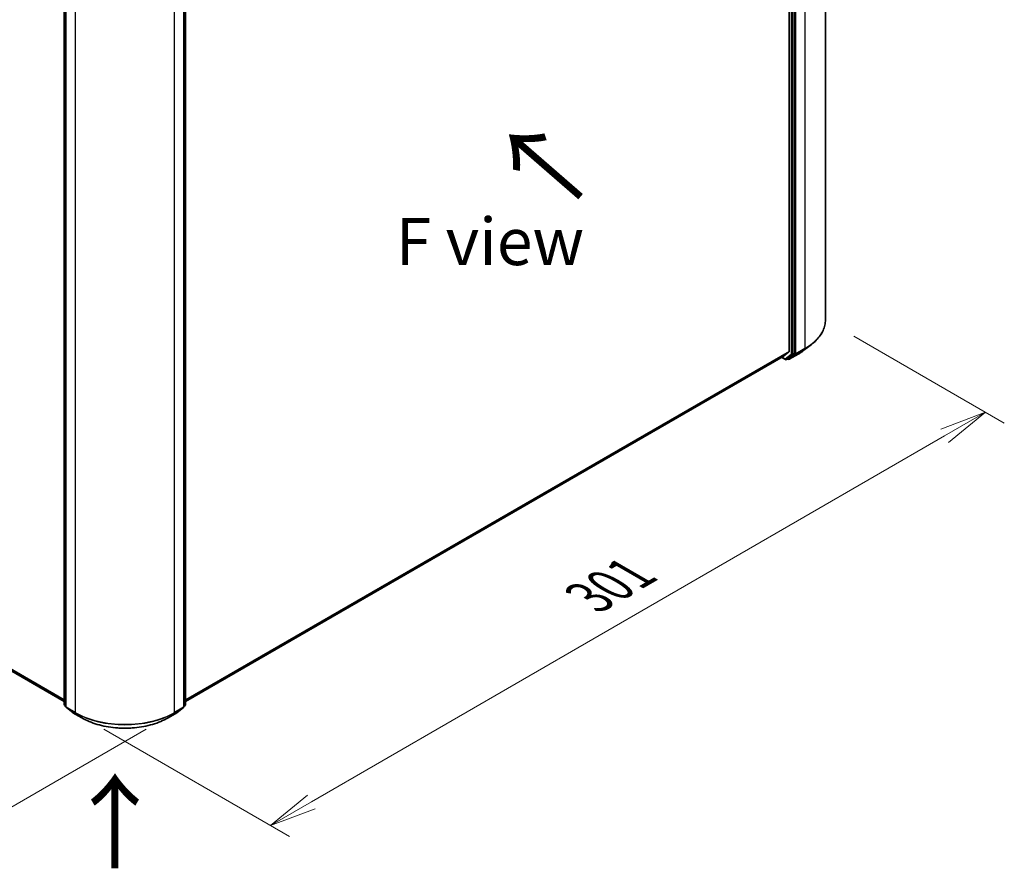
# Model space of a CAD drawing. Units: millimetres. Extents: x 72 to 9506, y 40 to 1726.
# Drawn here: x 392 to 653, y 751 to 976 of the extents above; entities that cross this region are included whole.
import ezdxf

# ---------------------------------------------------------------- set-up
doc = ezdxf.new("R2010")
doc.units = ezdxf.units.MM
doc.header["$LTSCALE"] = 5
doc.layers.get('Defpoints').update_dxf_attribs({"lineweight": 25})
for name, color, linetype, lineweight in [('Dimension (ISO)', 7, 'Continuous', 18), ('Symbol (ISO)', 7, 'Continuous', 18), ('Visible (ISO)', 7, 'Continuous', 35), ('Visible Narrow (ISO)', 7, 'Continuous', 25)]:
    doc.layers.add(name, color=color, linetype=linetype, lineweight=lineweight)
doc.styles.add('Note Text (TK)', font='MS PGothic.ttf')
doc.dimstyles.new('Default - Method 1b (TK)', dxfattribs={"dimscale": 5, "dimtxt": 2.5, "dimasz": 2.5, "dimexe": 1, "dimexo": 1.5, "dimgap": 1, "dimtad": 1, "dimrnd": 1e-08, "dimdsep": 46, "dimtxsty": 'Note Text (TK)', "dimblk": 'OPEN', "dimcen": 0.09, "dimdle": 5, "dimclrd": 100, "dimclre": 100, "dimclrt": 7, "dimadec": 1, "dimazin": 1, "dimtfac": 1, "dimtmove": 0, "dimatfit": 3, "dimldrblk": 'OPEN', "dimfxl": 1, "dimtolj": 1, "dimlwd": -1, "dimlwe": -1, "dimarcsym": 0})

# ---------------------------------------------------------------- blocks, each defined once
blk = doc.blocks.new('_Open')
at = {"color": 0, "linetype": 'ByBlock', "lineweight": -2}
for p, q in [((-1, 0.167), (0, 0)), ((-1, -0.167), (0, 0)), ((0, 0), (-1, 0))]:
    blk.add_line(p, q, dxfattribs=at)
blk = doc.blocks.new('*D17')
at = {"layer": 'Defpoints', "color": 0}
for p in [(605.88, 896.64), (648.3, 872.15), (406.97, 792.42)]:
    blk.add_point(p, dxfattribs=at)
at = {"layer": 'Dimension (ISO)', "color": 100}
for p, q in [((613.37, 892.31), (653.3, 869.26)), ((469.54, 768.8), (637.48, 865.89)), ((414.47, 788.09), (463.72, 759.66))]:
    blk.add_line(p, q, dxfattribs=at)
at = {"layer": 'Dimension (ISO)', "color": 100, "xscale": 12.5, "yscale": 12.5, "zscale": 12.5}
for p, rotation in [((648.3, 872.15), 30.03264449576786), ((458.72, 762.55), 210.0326444957679)]:
    blk.add_blockref('_Open', p, dxfattribs=dict(at, rotation=rotation))
at = {"layer": 'Dimension (ISO)', "color": 7, "insert": (540.99, 821.77), "char_height": 12.5, "attachment_point": 4, "rotation": 30.0326, "style": 'Note Text (TK)'}
blk.add_mtext('\\A1;{\\Q-29.951;\\W0.817;\\H0.816x; \\fＭＳ Ｐゴシック|b0|i0;301}', dxfattribs=at)
blk = doc.blocks.new('*D19')
at = {"layer": 'Defpoints', "color": 0}
for p in [(234.33, 896.64), (191.91, 872.15), (433.24, 792.42)]:
    blk.add_point(p, dxfattribs=at)
at = {"layer": 'Dimension (ISO)', "color": 100}
for p, q in [((226.84, 892.31), (186.91, 869.26)), ((370.67, 768.8), (202.73, 865.89)), ((425.74, 788.09), (376.49, 759.66))]:
    blk.add_line(p, q, dxfattribs=at)
at = {"layer": 'Dimension (ISO)', "color": 100, "xscale": 12.5, "yscale": 12.5, "zscale": 12.5}
for p, rotation in [((191.91, 872.15), 149.9673555042324), ((381.49, 762.55), 329.9673555042324)]:
    blk.add_blockref('_Open', p, dxfattribs=dict(at, rotation=rotation))
at = {"layer": 'Dimension (ISO)', "color": 7, "insert": (280.75, 832.45), "char_height": 12.5, "attachment_point": 4, "rotation": 329.9674, "style": 'Note Text (TK)'}
blk.add_mtext('\\A1;{\\Q29.461;\\W0.821;\\H0.816x; \\fＭＳ Ｐゴシック|b0|i0;301}', dxfattribs=at)

msp = doc.modelspace()

# ---------------------------------------------------------------- linework, layer by layer
at = {"layer": 'Visible (ISO)'}
for p, q in [((605.8758, 1088.9485), (605.8758, 896.6415)), ((596.239, 1079.5228), (596.239, 888.2527)), ((597.6532, 887.7417), (597.6532, 1079.8853)), ((404.0189, 794.5869), (404.0189, 986.7304)), ((404.4689, 986.3297), (404.4689, 794.0227)), ((435.7414, 794.0227), (435.7414, 986.3297)), ((436.1913, 986.7304), (436.1913, 794.5869)), ((594.6898, 886.9198), (596.1943, 888.1359)), ((600.1779, 888.5868), (602.0972, 890.0643)), ((245.5323, 886.9117), (404.0189, 795.4094)), ((436.1913, 795.4094), (594.678, 886.9117)), ((594.2845, 886.6846), (595.2813, 886.1091)), ((595.554, 886.1091), (596.004, 886.3689)), ((596.0134, 886.206), (595.8676, 886.2901)), ((596.0146, 886.3761), (597.6074, 887.6241)), ((596.2861, 886.206), (598.6645, 887.5792)), ((404.4689, 794.1015), (404.1235, 794.3722)), ((404.5734, 793.808), (406.2698, 792.4788)), ((433.9405, 792.4788), (435.6369, 793.808)), ((436.0868, 794.3722), (435.7414, 794.1015)), ((406.3016, 792.4573), (408.6801, 791.0841)), ((431.5302, 791.0841), (433.9087, 792.4573))]:
    msp.add_line(p, q, dxfattribs=at)
for centre, start, end in [((595.4176, 886.3453), 240, 300), ((596.1497, 886.4422), 240, 300), ((404.2917, 794.5869), 180, 231.919639), ((404.7416, 794.0227), 180, 231.919639), ((435.4686, 794.0227), 308.080361, 0), ((435.9186, 794.5869), 308.080361, 0), ((406.438, 792.6935), 231.919639, 240), ((433.7723, 792.6935), 300, 308.080361)]:
    msp.add_arc(centre, 0.2727, start, end, dxfattribs=at)
for centre, start_param, end_param in [((596.0462, 888.364), 0.09065989, 0.78539816), ((594.5416, 887.1479), 0, 0.09065989), ((595.8676, 886.6051), 0, 0.08178438), ((597.4604, 887.8531), 0.08178438, 0.78539816)]:
    msp.add_ellipse(centre, major_axis=(0.1364, -0.2362), ratio=0.57735027, start_param=start_param, end_param=end_param, dxfattribs=at)
for points, knots in [([(605.8758, 896.6415), (605.8758, 896.1664), (605.8228, 895.6913), (605.612, 894.7509), (605.4543, 894.2856), (605.0384, 893.3733), (604.7801, 892.9263), (604.1687, 892.0578), (603.8155, 891.6364), (603.0207, 890.8251), (602.5791, 890.4354), (602.0972, 890.0643)], [3.926990817, 3.926990817, 3.926990817, 3.926990817, 4.055683386, 4.055683386, 4.184375956, 4.184375956, 4.313068525, 4.313068525, 4.441761095, 4.441761095, 4.570453664, 4.570453664, 4.570453664, 4.570453664]), ([(598.6645, 887.5792), (598.7733, 887.642), (598.8805, 887.7057), (599.092, 887.8349), (599.1961, 887.9003), (599.4013, 888.0331), (599.5023, 888.1003), (599.701, 888.2364), (599.7987, 888.3054), (599.9908, 888.4448), (600.0852, 888.5154), (600.1779, 888.5868)], [1.570796327, 1.570796327, 1.570796327, 1.570796327, 1.59918339, 1.59918339, 1.627570453, 1.627570453, 1.655957517, 1.655957517, 1.68434458, 1.68434458, 1.712731643, 1.712731643, 1.712731643, 1.712731643]), ([(408.6801, 791.0841), (409.8836, 790.3892), (411.2724, 789.8072), (414.2883, 788.92), (415.915, 788.6151), (419.2508, 788.31), (420.9595, 788.31), (424.2953, 788.6151), (425.922, 788.92), (428.9378, 789.8072), (430.3266, 790.3892), (431.5302, 791.0841)], [1.57079633, 1.57079633, 1.57079633, 1.57079633, 1.88495559, 1.88495559, 2.19911486, 2.19911486, 2.51327412, 2.51327412, 2.82743339, 2.82743339, 3.14159265, 3.14159265, 3.14159265, 3.14159265])]:
    msp.add_open_spline(points, degree=3, knots=knots, dxfattribs=at)
at = {"layer": 'Visible Narrow (ISO)'}
for p, q in [((600.4174, 1081.3402), (600.4174, 889.0332)), ((596.8176, 1079.6255), (596.8176, 887.4819)), ((597.2032, 887.4819), (597.2032, 1079.6255)), ((598.0389, 887.66), (598.0389, 1079.967)), ((404.0988, 794.4756), (404.0988, 986.6191)), ((404.5488, 793.9113), (404.5488, 986.2184)), ((406.9272, 984.8452), (406.9272, 792.5381)), ((433.283, 792.5381), (433.283, 984.8452)), ((435.6615, 986.2184), (435.6615, 793.9113)), ((436.1115, 986.6191), (436.1115, 794.4756)), ((404.0189, 795.8491), (243.9713, 888.2527)), ((244.016, 888.1359), (404.0189, 795.7582)), ((596.239, 888.2527), (436.1913, 795.8491)), ((436.1913, 795.7582), (596.1943, 888.1359)), ((597.9931, 887.5424), (600.3716, 888.9156)), ((600.4174, 889.0332), (598.0389, 887.66)), ((598.6752, 887.5864), (600.3716, 888.9156)), ((404.0189, 795.4107), (245.5205, 886.9198)), ((594.6898, 886.9198), (436.1913, 795.4107)), ((595.2248, 886.2339), (594.3644, 886.7307)), ((596.8176, 887.4819), (595.2248, 886.2339)), ((595.5647, 886.1163), (597.1574, 887.3643)), ((596.0146, 886.3761), (595.5647, 886.1163)), ((595.9569, 886.3308), (595.9475, 886.3363)), ((596.0146, 886.3761), (595.9569, 886.3308)), ((598.6752, 887.5864), (596.2968, 886.2132)), ((596.2968, 886.2132), (597.9931, 887.5424)), ((597.1574, 887.3643), (597.6074, 887.6241)), ((597.6532, 887.7417), (597.2032, 887.4819)), ((597.6532, 887.66), (597.6074, 887.6241)), ((597.6532, 887.7417), (597.6532, 887.66)), ((404.4689, 794.2619), (404.0988, 794.4756)), ((404.4689, 794.1038), (404.1446, 794.3579)), ((404.1446, 794.3579), (404.4689, 794.1707)), ((406.9272, 792.5381), (404.5488, 793.9113)), ((404.5946, 793.7937), (406.973, 792.4205)), ((406.2909, 792.4645), (404.5946, 793.7937)), ((433.2372, 792.4205), (435.6157, 793.7937)), ((435.6615, 793.9113), (433.283, 792.5381)), ((435.6157, 793.7937), (433.9193, 792.4645)), ((436.1115, 794.4756), (435.7414, 794.2619)), ((436.0657, 794.3579), (435.7414, 794.1038)), ((435.7414, 794.1707), (436.0657, 794.3579)), ((408.6694, 791.0913), (406.2909, 792.4645)), ((408.6694, 791.0913), (406.973, 792.4205)), ((433.9193, 792.4645), (431.5409, 791.0913)), ((431.5409, 791.0913), (433.2372, 792.4205))]:
    msp.add_line(p, q, dxfattribs=at)
for centre, major_axis, ratio, start_param, end_param in [((587.2395, 896.6415), (18.6364, 0), 0.57735027, 5.49778714, 6.28318531), ((587.2395, 894.1888), (-16.1726, 0), 0.57735027, 2.35619449, 2.49812981), ((587.2395, 896.4974), (18.5716, 0), 0.57735027, 5.49778714, 5.63972246), ((600.2245, 889.1445), (0.1364, -0.2362), 0.57735027, 0.08178438, 0.78539816), ((595.4176, 886.3453), (-0.1364, -0.2362), 0.57735027, 5.49778714, 6.28318531), ((595.4176, 886.3453), (0.1682, -0.2147), 0.81376746, 4.59736724, 6.16816356), ((595.4176, 886.3453), (0.1364, -0.2362), 0.57735027, 0, 0.08178438), ((596.1497, 886.4422), (-0.1364, -0.2362), 0.57735027, 5.49778714, 6.28318531), ((596.1497, 886.4422), (0.1682, -0.2147), 0.81376746, 4.59736724, 6.16816356), ((596.1497, 886.4422), (0.1364, -0.2362), 0.57735027, 0, 0.08178438), ((597.0104, 887.5933), (0.2727, 0), 0.57735027, 3.92699082, 5.49778714), ((597.0104, 887.5933), (0.1682, -0.2147), 0.81376746, 4.59736724, 6.16816356), ((597.0104, 887.5933), (0.1364, -0.2362), 0.57735027, 0.08178438, 0.78539816), ((597.8461, 887.7713), (0.2727, 0), 0.57735027, 3.92699082, 5.49778714), ((597.8461, 887.7713), (0.1682, -0.2147), 0.81376746, 4.59736724, 6.16816356), ((597.8461, 887.7713), (0.1364, -0.2362), 0.57735027, 0.08178438, 0.78539816), ((598.5282, 887.8154), (0.1364, -0.2362), 0.57735027, 0, 0.08178438), ((404.2917, 794.5869), (-0.2727, 0), 0.57735027, 0, 0.78539816), ((404.2917, 794.5869), (-0.1364, -0.2362), 0.57735027, 5.49778714, 6.20140093), ((404.2917, 794.5869), (-0.1682, -0.2147), 0.81376746, 0, 0.11502174), ((404.7416, 794.0227), (-0.2727, 0), 0.57735027, 0, 0.78539816), ((404.7416, 794.0227), (-0.1364, -0.2362), 0.57735027, 5.49778714, 6.20140093), ((404.7416, 794.0227), (-0.1682, -0.2147), 0.81376746, 0, 0.11502174), ((435.4686, 794.0227), (0.1364, -0.2362), 0.57735027, 0.08178438, 0.78539816), ((435.4686, 794.0227), (0.1682, -0.2147), 0.81376746, 6.16816356, 6.28318531), ((435.4686, 794.0227), (0.2727, 0), 0.57735027, 5.49778714, 6.28318531), ((435.9186, 794.5869), (0.1364, -0.2362), 0.57735027, 0.08178438, 0.78539816), ((435.9186, 794.5869), (0.1682, -0.2147), 0.81376746, 6.16816356, 6.28318531), ((435.9186, 794.5869), (0.2727, 0), 0.57735027, 5.49778714, 6.28318531), ((406.438, 792.6935), (-0.1682, -0.2147), 0.81376746, 0, 0.11502174), ((406.438, 792.6935), (-0.1364, -0.2362), 0.57735027, 6.20140093, 6.28318531), ((407.1201, 792.6495), (-0.1364, -0.2362), 0.57735027, 5.49778714, 6.20140093), ((420.1051, 800.1464), (-18.6364, 0), 0.57735027, 0.78539816, 2.35619449), ((420.1051, 800.0023), (18.5716, 0), 0.57735027, 3.92699082, 5.49778714), ((433.0902, 792.6495), (0.1364, -0.2362), 0.57735027, 0.08178438, 0.78539816), ((433.7723, 792.6935), (0.1364, -0.2362), 0.57735027, 0, 0.08178438), ((433.7723, 792.6935), (0.1682, -0.2147), 0.81376746, 6.16816356, 6.28318531), ((408.8164, 791.3203), (-0.1364, -0.2362), 0.57735027, 6.20140093, 6.28318531), ((420.1051, 797.6938), (-16.1726, 0), 0.57735027, 0.78539816, 2.35619449), ((431.3938, 791.3203), (0.1364, -0.2362), 0.57735027, 0, 0.08178438)]:
    msp.add_ellipse(centre, major_axis=major_axis, ratio=ratio, start_param=start_param, end_param=end_param, dxfattribs=at)

# ---------------------------------------------------------------- texts
at = {"layer": 'Symbol (ISO)', "color": 7, "char_height": 20, "attachment_point": 4, "line_spacing_factor": 1.5, "style": 'Note Text (TK)'}
for insert, rotation in [((542.0043, 928.891), 139), ((417.8381, 750.1013), 90)]:
    msp.add_mtext('\\fMS PGothic|b0|i0;{\\H20.0000;→}', dxfattribs=dict(at, insert=insert, rotation=rotation))
at = {"layer": 'Symbol (ISO)', "color": 7, "insert": (491.9242, 917.4324), "char_height": 12.5, "width": 50.365496, "attachment_point": 4, "line_spacing_factor": 1.5, "style": 'Note Text (TK)'}
msp.add_mtext('\\fＭＳ Ｐゴシック|b0|i0;F view', dxfattribs=at)

# ---------------------------------------------------------------- dimensions: what is measured, and where the dimension line sits
at = {"layer": 'Dimension (ISO)', "color": 100}
for base, p1, p2, angle, text, picture, middle in [((191.908, 872.1466), (433.2372, 792.4205), (234.3344, 896.6415), 329.967356, '{\\Q29.461;\\W0.821;\\H0.816x; \\fＭＳ Ｐゴシック|b0|i0;301}', '*D19', (286.7003, 817.3462)), ((648.3022, 872.1466), (406.973, 792.4205), (605.8758, 896.6415), 210.032644, '{\\Q-29.951;\\W0.817;\\H0.816x; \\fＭＳ Ｐゴシック|b0|i0;301}', '*D17', (554.5442, 817.9441))]:
    dim = msp.add_linear_dim(base=base, p1=p1, p2=p2, angle=angle, text=text, dimstyle='Default - Method 1b (TK)', override={"dimgap": 1, "dimdec": 2, "dimlfac": 1.314514, "dimtol": 0, "dimlim": 0, "dimtp": 0, "dimtm": 0, "dimtdec": 2, "dimtofl": 0, "dimatfit": 1}, dxfattribs=at)
    dim.commit()
    dim.dimension.update_dxf_attribs({"geometry": picture, "text_midpoint": middle, "dimtype": 160})

doc.saveas('drawing.dxf')
